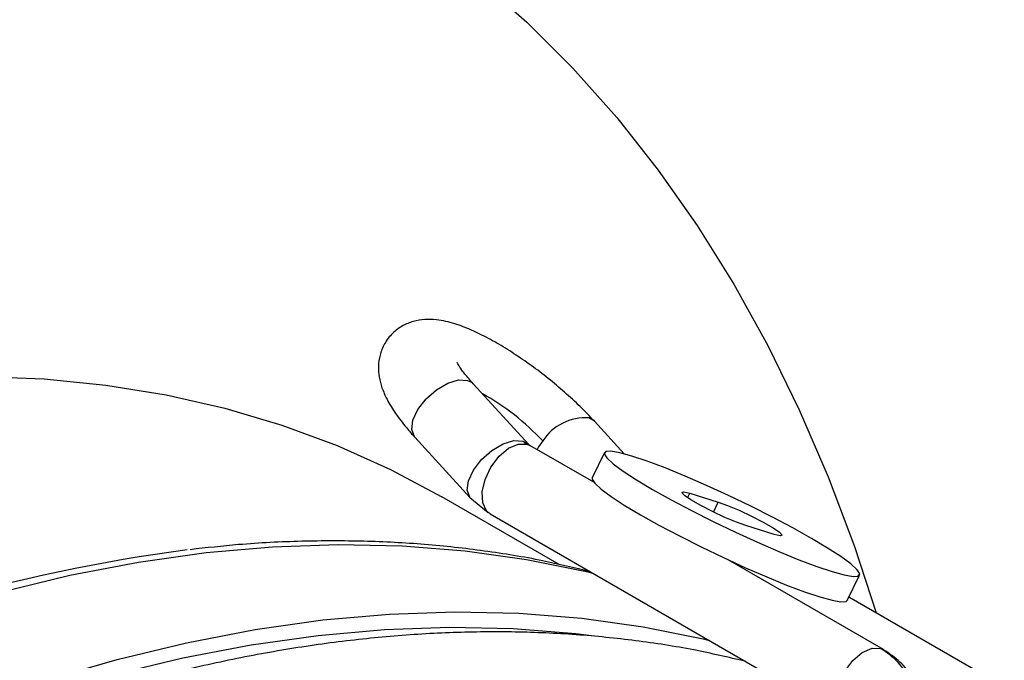
# Model space of a CAD drawing. Units: millimetres. Extents: x 5 to 415, y 3 to 291.
# Drawn here: x 235 to 237, y 50 to 51 of the extents above; entities that cross this region are included whole.
import ezdxf

# ---------------------------------------------------------------- set-up
doc = ezdxf.new("R2010")
doc.units = ezdxf.units.MM

msp = doc.modelspace()

# ---------------------------------------------------------------- linework, layer by layer
at = {"color": 7, "linetype": 'Continuous', "lineweight": 25}
for p, q in [((236.1624, 50.1999), (236.0644, 50.3071)), ((236.3307, 50.1834), (236.2783, 50.241)), ((235.9611, 50.2126), (236.0591, 50.1054)), ((236.1624, 50.1999), (236.163, 50.1993)), ((236.2774, 50.1331), (236.1643, 50.1983)), ((236.2961, 50.1855), (236.2746, 50.1407)), ((236.4467, 50.1137), (236.4972, 50.0981)), ((236.2163, 49.9876), (236.009, 50.1073)), ((236.0584, 50.1063), (236.0907, 50.0797)), ((236.0591, 50.1054), (236.0584, 50.1063)), ((236.0943, 50.0771), (236.0906, 50.0797)), ((236.0943, 50.0771), (236.6873, 49.7348)), ((236.5962, 50.0409), (236.5457, 50.0565)), ((236.7895, 49.8374), (236.5145, 49.9962)), ((236.7253, 49.9243), (236.7468, 49.9691)), ((237.0027, 49.7716), (236.7281, 49.9301)), ((236.7895, 49.8374), (236.7932, 49.8348))]:
    msp.add_line(p, q, dxfattribs=at)
at = {"color": 8, "linetype": 'Continuous', "lineweight": 25}
for p, q in [((236.2783, 50.241), (236.2688, 50.2469)), ((236.1523, 50.206), (236.1624, 50.1999)), ((236.159, 50.2006), (236.1643, 50.1983)), ((236.443, 50.1059), (236.4467, 50.1137)), ((236.4888, 50.0804), (236.4972, 50.0981)), ((236.7842, 49.8396), (236.7895, 49.8374))]:
    msp.add_line(p, q, dxfattribs=at)
at = {"color": 7, "linetype": 'Continuous', "lineweight": 25, "flags": 128}
for points in [[(236.0734, 51.0219), (236.1589, 50.9462), (236.2403, 50.8647), (236.3177, 50.7776), (236.3909, 50.6849), (236.4599, 50.5868), (236.5245, 50.4834), (236.5846, 50.3748), (236.6402, 50.2612), (236.6913, 50.1428), (236.7377, 50.0196), (236.7761, 49.9024)], [(235.1948, 50.3203), (235.3062, 50.3158), (235.4152, 50.305), (235.5216, 50.2878), (235.6253, 50.2642), (235.726, 50.2343), (235.8236, 50.1981), (235.9181, 50.1557), (236.009, 50.1073)], [(236.6617, 50.034), (236.6289, 50.0524), (236.5928, 50.0715), (236.5546, 50.0908), (236.5153, 50.1097), (236.4762, 50.1276), (236.4385, 50.144), (236.4033, 50.1584), (236.3717, 50.1703), (236.3447, 50.1794), (236.323, 50.1853), (236.3074, 50.188), (236.2983, 50.1873), (236.2959, 50.1833), (236.3004, 50.1761), (236.3116, 50.1658), (236.3292, 50.1529), (236.3527, 50.1377), (236.3812, 50.1206)], [(236.2746, 50.1407), (236.2744, 50.1385), (236.2789, 50.1313), (236.2901, 50.121), (236.3077, 50.1081), (236.3311, 50.0929), (236.3597, 50.0758)], [(236.3812, 50.1206), (236.4141, 50.1022), (236.4502, 50.0831), (236.4884, 50.0638), (236.5277, 50.0449), (236.5668, 50.027), (236.6045, 50.0106), (236.6396, 49.9962), (236.6712, 49.9843), (236.6983, 49.9753), (236.7199, 49.9693), (236.7356, 49.9666), (236.7447, 49.9673), (236.7471, 49.9713), (236.7425, 49.9785), (236.7313, 49.9888), (236.7137, 50.0017), (236.6903, 50.0169), (236.6617, 50.034)], [(236.5457, 50.0565), (236.5293, 50.0624), (236.5089, 50.071), (236.487, 50.0813), (236.4662, 50.0921), (236.449, 50.102), (236.4375, 50.1099), (236.4331, 50.1148), (236.4363, 50.1161), (236.4467, 50.1137)], [(236.4972, 50.0981), (236.5136, 50.0922), (236.5341, 50.0836), (236.556, 50.0733), (236.5768, 50.0625), (236.594, 50.0526), (236.6055, 50.0447), (236.6099, 50.0398), (236.6067, 50.0385), (236.5962, 50.0409)], [(236.3597, 50.0758), (236.3925, 50.0574), (236.4286, 50.0383), (236.4669, 50.019), (236.5062, 50.0001), (236.5452, 49.9821), (236.5829, 49.9658), (236.6181, 49.9514), (236.6497, 49.9395), (236.6767, 49.9304), (236.6984, 49.9245), (236.714, 49.9218), (236.7232, 49.9225), (236.7253, 49.9243)], [(235.0787, 49.7011), (235.1857, 49.7418), (235.3108, 49.784), (235.4348, 49.82), (235.5575, 49.8496), (235.6787, 49.8729), (235.7983, 49.8898), (235.916, 49.9003), (236.0316, 49.9043), (236.1451, 49.9019), (236.2561, 49.8931), (236.3647, 49.8778), (236.4705, 49.8562), (236.4816, 49.8535)], [(235.1042, 49.6864), (235.1818, 49.7155), (235.3061, 49.7574), (235.4293, 49.7931), (235.5512, 49.8226), (235.6716, 49.8457), (235.7904, 49.8625), (235.9073, 49.8729), (236.0222, 49.8769), (236.135, 49.8745), (236.2453, 49.8658), (236.2732, 49.8625)]]:
    msp.add_lwpolyline(points, dxfattribs=at)
at = {"color": 8, "linetype": 'Continuous', "lineweight": 25, "flags": 128}
for points in [[(235.9611, 50.2126), (235.9602, 50.2137), (235.9555, 50.2264), (235.9577, 50.2431), (235.9666, 50.2619), (235.981, 50.2804), (235.9992, 50.2964), (236.0191, 50.3081), (236.0382, 50.3139), (236.0543, 50.3132)], [(236.0543, 50.3132), (236.0612, 50.3099), (236.0644, 50.3071)], [(236.0584, 50.1063), (236.0582, 50.1065), (236.0535, 50.1192), (236.0557, 50.1359), (236.0646, 50.1547), (236.079, 50.1732), (236.0972, 50.1893), (236.1171, 50.2009), (236.1362, 50.2067), (236.1523, 50.206)], [(236.0906, 50.0797), (236.0879, 50.0825), (236.0811, 50.0969), (236.0802, 50.1162), (236.0852, 50.1381), (236.0955, 50.1599), (236.1099, 50.1791), (236.1266, 50.1932), (236.1437, 50.2007), (236.159, 50.2006)], [(236.1871, 50.2061), (236.1798, 50.1956), (236.1771, 50.1909)], [(235.2286, 49.939), (235.3513, 49.9687), (235.4725, 49.9919), (235.5921, 50.0088), (235.7097, 50.0193), (235.8254, 50.0234), (235.9388, 50.021), (236.0499, 50.0121), (236.1584, 49.9969), (236.2642, 49.9753), (236.2753, 49.9726)], [(236.7074, 49.7322), (236.7063, 49.736), (236.7054, 49.7553), (236.7104, 49.7771), (236.7207, 49.799), (236.7351, 49.8181), (236.7518, 49.8323), (236.7689, 49.8398), (236.7842, 49.8396)]]:
    msp.add_lwpolyline(points, dxfattribs=at)
at = {"color": 8, "linetype": 'Continuous', "lineweight": 25}
msp.add_arc((235.8732, 49.9146), 0.4284, 42.8787, 61.0582, dxfattribs=at)
at = {"color": 7, "linetype": 'Continuous', "lineweight": 25}
for centre, radius, start, end in [((236.2626, 50.1572), 0.0899, 86.0323, 147.0734), ((236.1733, 50.2251), 0.0284, 222.2593, 239.837), ((235.9429, 47.0798), 2.9588, 97.4583, 115.2063)]:
    msp.add_arc(centre, radius, start, end, dxfattribs=at)
for points, knots in [([(236.2783, 50.241), (236.2742, 50.2454), (236.2623, 50.2582), (236.2402, 50.2796), (236.2118, 50.3046), (236.182, 50.3284), (236.1515, 50.3505), (236.1208, 50.3706), (236.0905, 50.3881), (236.0606, 50.4028), (236.0306, 50.4143), (236.0039, 50.4205), (235.9793, 50.4215), (235.9587, 50.4182), (235.9389, 50.4102), (235.9208, 50.3968), (235.9069, 50.3787), (235.8988, 50.3581), (235.8961, 50.3378), (235.8977, 50.3183), (235.9029, 50.2989), (235.9123, 50.2778), (235.9264, 50.2548), (235.9434, 50.2326), (235.956, 50.2183), (235.9611, 50.2126)], [0, 0, 0, 0, 0.026941, 0.079016, 0.130148, 0.180807, 0.231429, 0.282299, 0.333865, 0.386857, 0.442742, 0.505001, 0.543184, 0.57835, 0.612083, 0.645362, 0.682038, 0.715638, 0.747689, 0.780309, 0.815892, 0.858069, 0.911674, 0.96469, 1, 1, 1, 1]), ([(236.0644, 50.3071), (236.0616, 50.3103), (236.0537, 50.3191), (236.0442, 50.3312), (236.0378, 50.3409), (236.0353, 50.346), (236.0355, 50.3456), (236.0355, 50.3455)], [0, 0, 0, 0, 0.162512, 0.454952, 0.694519, 0.907132, 1, 1, 1, 1]), ([(236.271, 49.9751), (236.2431, 49.9818), (236.1817, 49.9966), (236.0841, 50.0125), (235.9787, 50.0241), (235.8711, 50.0298), (235.7613, 50.0296), (235.6589, 50.0247), (235.5925, 50.0172), (235.5639, 50.014)], [0, 0, 0, 0, 0.1263703, 0.2776401, 0.4291266, 0.5808414, 0.732785, 0.8849487, 1, 1, 1, 1]), ([(236.5454, 49.8167), (236.515, 49.8237), (236.4514, 49.8385), (236.3514, 49.854), (236.2462, 49.8646), (236.1387, 49.8694), (236.0293, 49.8684), (235.9179, 49.8616), (235.8047, 49.8491), (235.69, 49.8308), (235.5739, 49.8067), (235.4565, 49.7769), (235.3379, 49.7413), (235.2313, 49.7052), (235.1638, 49.6785), (235.1365, 49.6677)], [0, 0, 0, 0, 0.072093, 0.151309, 0.230571, 0.309883, 0.389243, 0.468649, 0.548098, 0.627583, 0.707101, 0.786646, 0.866212, 0.945796, 1, 1, 1, 1]), ([(236.8661, 49.7015), (236.8662, 49.7085), (236.8667, 49.7268), (236.8579, 49.755), (236.8437, 49.7858), (236.8222, 49.8143), (236.8031, 49.8278), (236.7932, 49.8348)], [0, 0, 0, 0, 0.12455, 0.322072, 0.533709, 0.759665, 1, 1, 1, 1])]:
    msp.add_open_spline(points, degree=3, knots=knots, dxfattribs=at)
at = {"color": 8, "linetype": 'Continuous', "lineweight": 25}
msp.add_open_spline([(236.8542, 49.7037), (236.8546, 49.7108), (236.8559, 49.7381), (236.8416, 49.7773), (236.8169, 49.8166), (236.7951, 49.832), (236.7842, 49.8396)], degree=3, knots=[0, 0, 0, 0, 0.1207971, 0.4623197, 0.7311594, 1, 1, 1, 1], dxfattribs=at)

doc.saveas('drawing.dxf')
